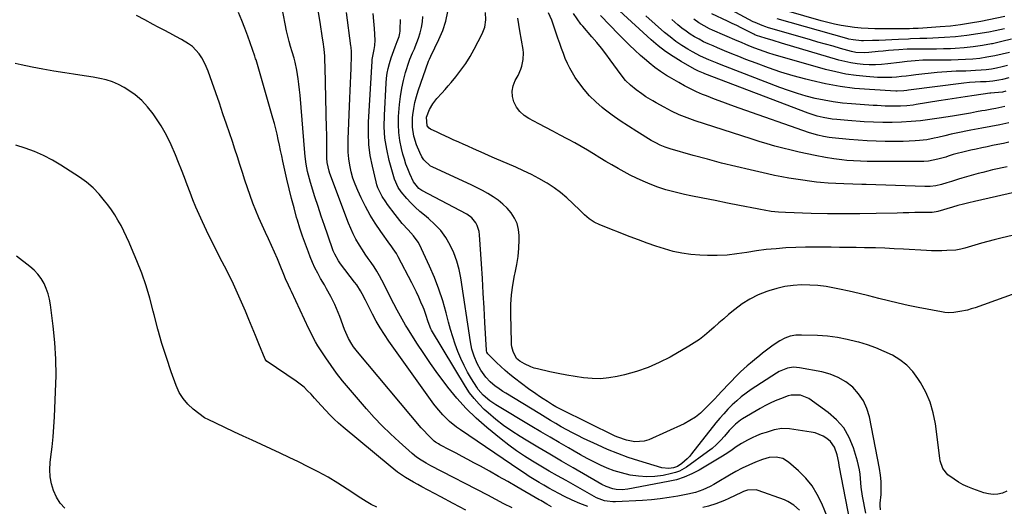
# Model space of a CAD drawing. Units: inches. Extents: x 1846812 to 1852213, y 458152 to 463505.
# Drawn here: x 1847359 to 1847886, y 461540 to 461800 of the extents above; entities that cross this region are included whole.
import ezdxf

# ---------------------------------------------------------------- set-up
doc = ezdxf.new("R2010")
doc.units = ezdxf.units.IN
doc.header["$MEASUREMENT"] = 0
doc.layers.add('7', color=7, linetype='Continuous')
doc.layers.add('8', color=7, linetype='Continuous')

msp = doc.modelspace()

# ---------------------------------------------------------------- linework, layer by layer
at = {"layer": '7', "color": 18}
for points in [[(1847662.73, 461539.82, 1742), (1847658.49, 461541.32, 1742), (1847654.36, 461543.11, 1742), (1847650.31, 461545.09, 1742), (1847647.27, 461546.71, 1742), (1847644.59, 461548.16, 1742), (1847641.92, 461549.64, 1742), (1847639.27, 461551.15, 1742), (1847636.63, 461552.69, 1742), (1847634.02, 461554.27, 1742), (1847631.43, 461555.88, 1742), (1847628.87, 461557.54, 1742), (1847626.33, 461559.23, 1742), (1847594.54, 461580.77, 1742), (1847592.53, 461582.21, 1742), (1847588.68, 461585.32, 1742), (1847585.11, 461588.75, 1742), (1847581.88, 461592.48, 1742), (1847580.39, 461594.45, 1742), (1847556.29, 461628.25, 1742), (1847553.91, 461631.74, 1742), (1847551.65, 461635.29, 1742), (1847549.55, 461638.94, 1742), (1847547.57, 461642.66, 1742), (1847545.45, 461646.85, 1742), (1847543.74, 461650.2, 1742), (1847542.01, 461653.53, 1742), (1847541.1, 461655.17, 1742), (1847539.08, 461658.32, 1742), (1847537.98, 461659.84, 1742), (1847530.48, 461669.56, 1742), (1847529.3, 461671.2, 1742), (1847527.32, 461674.73, 1742), (1847526.56, 461676.6, 1742), (1847523.64, 461684.91, 1742), (1847521.86, 461690.03, 1742), (1847520.12, 461695.16, 1742), (1847518.43, 461700.3, 1742), (1847516.76, 461705.46, 1742), (1847514.36, 461713.06, 1742), (1847513.78, 461715, 1742), (1847512.79, 461718.94, 1742), (1847512.03, 461722.93, 1742), (1847511.49, 461726.95, 1742), (1847511.29, 461728.97, 1742), (1847508.82, 461759.73, 1742), (1847508.54, 461762.7, 1742), (1847508.2, 461765.66, 1742), (1847507.78, 461768.61, 1742), (1847507.02, 461773.13, 1742), (1847506.11, 461777.4, 1742), (1847505.55, 461779.51, 1742), (1847504.49, 461783.04, 1742), (1847503.65, 461785.79, 1742), (1847502.87, 461788.55, 1742), (1847502.17, 461791.34, 1742), (1847501.57, 461794.14, 1742), (1847499.21, 461806.38, 1742)], [(1847889.35, 461789.69, 1776), (1847884.3, 461788.43, 1776), (1847879.21, 461787.29, 1776), (1847878.62, 461787.18, 1776), (1847873.79, 461786.31, 1776), (1847868.94, 461785.6, 1776), (1847864.06, 461785.11, 1776), (1847859.16, 461784.77, 1776), (1847856.68, 461784.65, 1776), (1847853.01, 461784.5, 1776), (1847849.34, 461784.4, 1776), (1847845.66, 461784.35, 1776), (1847841.99, 461784.34, 1776), (1847836.72, 461784.37, 1776), (1847835.68, 461784.37, 1776), (1847833.6, 461784.32, 1776), (1847829.09, 461784.07, 1776), (1847826.32, 461783.89, 1776), (1847823.55, 461783.67, 1776), (1847820.79, 461783.41, 1776), (1847818.03, 461783.12, 1776), (1847813.02, 461782.54, 1776), (1847810.71, 461782.38, 1776), (1847806.09, 461782.69, 1776), (1847803.82, 461783.19, 1776), (1847797.96, 461784.8, 1776), (1847793.9, 461785.93, 1776), (1847789.86, 461787.06, 1776), (1847785.81, 461788.21, 1776), (1847781.77, 461789.38, 1776), (1847758.9, 461796.01, 1776), (1847757.91, 461796.32, 1776), (1847755.96, 461796.99, 1776), (1847752.17, 461798.62, 1776), (1847751.25, 461799.1, 1776), (1847732.6, 461809.1, 1776)], [(1847622.2, 461539.04, 1738), (1847617.87, 461541.28, 1738), (1847613.54, 461543.51, 1738), (1847609.22, 461545.76, 1738), (1847578.78, 461561.55, 1738), (1847576.16, 461562.99, 1738), (1847573.6, 461564.54, 1738), (1847571.14, 461566.24, 1738), (1847568.83, 461568.12, 1738), (1847561.75, 461574.36, 1738), (1847557.17, 461578.56, 1738), (1847552.72, 461582.88, 1738), (1847548.45, 461587.38, 1738), (1847544.3, 461592, 1738), (1847534.66, 461603.17, 1738), (1847531.43, 461607.07, 1738), (1847528.3, 461611.06, 1738), (1847525.34, 461615.17, 1738), (1847522.49, 461619.37, 1738), (1847518.37, 461625.7, 1738), (1847517.01, 461627.92, 1738), (1847515.79, 461630.21, 1738), (1847514.65, 461632.54, 1738), (1847513.53, 461634.89, 1738), (1847504.12, 461654.72, 1738), (1847503.59, 461655.86, 1738), (1847502.55, 461658.14, 1738), (1847501.06, 461661.59, 1738), (1847500.1, 461663.9, 1738), (1847498.13, 461668.75, 1738), (1847496.65, 461672.32, 1738), (1847495.12, 461675.88, 1738), (1847493.54, 461679.41, 1738), (1847491.92, 461682.92, 1738), (1847490.33, 461686.29, 1738), (1847488.54, 461690.2, 1738), (1847486.81, 461694.13, 1738), (1847485.18, 461698.11, 1738), (1847483.6, 461702.1, 1738), (1847482.1, 461706.13, 1738), (1847480.66, 461710.18, 1738), (1847479.29, 461714.26, 1738), (1847477.95, 461718.47, 1738), (1847476.64, 461722.63, 1738), (1847475.31, 461726.78, 1738), (1847473.95, 461730.92, 1738), (1847472.57, 461735.06, 1738), (1847469.45, 461744.28, 1738), (1847467.56, 461749.86, 1738), (1847465.65, 461755.44, 1738), (1847463.71, 461761.01, 1738), (1847461.76, 461766.57, 1738), (1847459.61, 461772.7, 1738), (1847458.62, 461775.14, 1738), (1847457.51, 461777.51, 1738), (1847456.19, 461779.77, 1738), (1847454.73, 461781.96, 1738), (1847453.05, 461783.96, 1738), (1847451.22, 461785.78, 1738), (1847449.16, 461787.34, 1738), (1847445.37, 461789.56, 1738), (1847442.26, 461791.22, 1738), (1847439.14, 461792.88, 1738), (1847436.02, 461794.55, 1738), (1847432.91, 461796.22, 1738), (1847430.18, 461797.68, 1738), (1847425.7, 461800.07, 1738), (1847421.21, 461802.46, 1738)], [(1847794.33, 461525.7, 1744), (1847787.85, 461541.41, 1744), (1847785.46, 461546.24, 1744), (1847782.67, 461550.8, 1744), (1847779.29, 461554.94, 1744), (1847775.51, 461558.8, 1744), (1847770.17, 461563.56, 1744), (1847767.09, 461565.45, 1744), (1847763.55, 461566.18, 1744), (1847759.83, 461565.9, 1744), (1847758.02, 461565.46, 1744), (1847756.24, 461564.88, 1744), (1847752.49, 461563.41, 1744), (1847748.89, 461561.89, 1744), (1847745.36, 461560.25, 1744), (1847741.91, 461558.43, 1744), (1847738.52, 461556.5, 1744), (1847731.95, 461552.54, 1744), (1847730.1, 461551.48, 1744), (1847728.22, 461550.48, 1744), (1847724.34, 461548.71, 1744), (1847720.32, 461547.29, 1744), (1847716.19, 461546.29, 1744), (1847710.96, 461545.3, 1744), (1847706.24, 461544.5, 1744), (1847701.5, 461543.84, 1744), (1847696.74, 461543.37, 1744), (1847691.96, 461543.03, 1744), (1847677.53, 461542.3, 1744), (1847676.06, 461542.29, 1744), (1847673.13, 461542.58, 1744), (1847671.63, 461542.89, 1744), (1847667.41, 461544.44, 1744), (1847666.07, 461545.13, 1744), (1847651.07, 461553.61, 1744), (1847646.59, 461556.16, 1744), (1847642.12, 461558.73, 1744), (1847637.66, 461561.33, 1744), (1847633.22, 461563.95, 1744), (1847628.85, 461566.68, 1744), (1847624.57, 461569.53, 1744), (1847620.42, 461572.57, 1744), (1847616.36, 461575.74, 1744), (1847608.66, 461582.04, 1744), (1847603, 461587, 1744), (1847597.6, 461592.21, 1744), (1847592.58, 461597.8, 1744), (1847587.81, 461603.62, 1744), (1847586.4, 461605.49, 1744), (1847582.47, 461610.8, 1744), (1847578.63, 461616.18, 1744), (1847574.94, 461621.65, 1744), (1847571.34, 461627.19, 1744), (1847566.25, 461635.25, 1744), (1847565.28, 461636.82, 1744), (1847563.4, 461640, 1744), (1847562.49, 461641.61, 1744), (1847560.74, 461644.86, 1744), (1847559.03, 461648.13, 1744), (1847552.59, 461660.78, 1744), (1847551.27, 461663.22, 1744), (1847549.88, 461665.62, 1744), (1847548.39, 461667.96, 1744), (1847546.82, 461670.25, 1744), (1847545.22, 461672.52, 1744), (1847543.66, 461674.81, 1744), (1847542.14, 461677.14, 1744), (1847540.65, 461679.49, 1744), (1847538.67, 461682.86, 1744), (1847537.2, 461685.64, 1744), (1847535.89, 461688.5, 1744), (1847534.7, 461691.42, 1744), (1847524.69, 461717.92, 1744), (1847524.3, 461719.06, 1744), (1847523.33, 461723.74, 1744), (1847523.16, 461726.14, 1744), (1847523.13, 461727.34, 1744), (1847523.12, 461730.62, 1744), (1847523.11, 461733.46, 1744), (1847523.09, 461736.31, 1744), (1847523.05, 461739.15, 1744), (1847523, 461741.99, 1744), (1847522.29, 461774.69, 1744), (1847522.12, 461778.62, 1744), (1847521.98, 461780.58, 1744), (1847521.6, 461784.49, 1744), (1847521.1, 461788.39, 1744), (1847520.81, 461790.34, 1744), (1847519.48, 461798.83, 1744), (1847518.46, 461805.01, 1744)], [(1847803.9, 461526.84, 1746), (1847797.32, 461560.87, 1746), (1847797.17, 461561.69, 1746), (1847796.93, 461563.34, 1746), (1847796.17, 461567.42, 1746), (1847794.74, 461571.46, 1746), (1847792.52, 461574.55, 1746), (1847790.55, 461576.2, 1746), (1847788.6, 461577.4, 1746), (1847784.42, 461579.1, 1746), (1847782.19, 461579.6, 1746), (1847770.63, 461581.35, 1746), (1847766.46, 461581.51, 1746), (1847762.35, 461580.74, 1746), (1847758.07, 461579.43, 1746), (1847755.52, 461578.57, 1746), (1847753.01, 461577.61, 1746), (1847750.57, 461576.51, 1746), (1847748.16, 461575.31, 1746), (1847744.97, 461573.55, 1746), (1847742.02, 461571.67, 1746), (1847739.18, 461569.61, 1746), (1847736.27, 461567.66, 1746), (1847734.78, 461566.74, 1746), (1847722.26, 461559.28, 1746), (1847718.33, 461557.22, 1746), (1847714.3, 461555.45, 1746), (1847710.1, 461554.11, 1746), (1847705.79, 461553.06, 1746), (1847684.1, 461549, 1746), (1847681.02, 461548.67, 1746), (1847677.93, 461548.85, 1746), (1847676.11, 461549.16, 1746), (1847672.55, 461550.4, 1746), (1847670.28, 461551.55, 1746), (1847668.06, 461552.79, 1746), (1847654.88, 461560.45, 1746), (1847648.59, 461564.11, 1746), (1847642.32, 461567.79, 1746), (1847636.06, 461571.49, 1746), (1847629.8, 461575.21, 1746), (1847626.53, 461577.16, 1746), (1847622.02, 461580.04, 1746), (1847617.63, 461583.09, 1746), (1847613.44, 461586.4, 1746), (1847609.37, 461589.89, 1746), (1847607.34, 461591.74, 1746), (1847604.53, 461594.54, 1746), (1847601.89, 461597.49, 1746), (1847599.51, 461600.66, 1746), (1847597.31, 461603.97, 1746), (1847579.19, 461634.02, 1746), (1847578.79, 461634.73, 1746), (1847577.23, 461638.55, 1746), (1847576.06, 461642.52, 1746), (1847575.13, 461645.13, 1746), (1847574.61, 461646.41, 1746), (1847573.43, 461649.14, 1746), (1847572.27, 461651.76, 1746), (1847571.06, 461654.36, 1746), (1847569.81, 461656.94, 1746), (1847568.51, 461659.5, 1746), (1847561.33, 461673.3, 1746), (1847560.34, 461675.06, 1746), (1847558.65, 461677.57, 1746), (1847557.49, 461679.22, 1746), (1847556.9, 461680.04, 1746), (1847551.96, 461686.92, 1746), (1847549.03, 461691.26, 1746), (1847546.27, 461695.7, 1746), (1847543.77, 461700.28, 1746), (1847541.43, 461704.97, 1746), (1847539.62, 461708.88, 1746), (1847538.26, 461712.14, 1746), (1847537.08, 461715.45, 1746), (1847536.16, 461718.84, 1746), (1847535.42, 461722.29, 1746), (1847534.92, 461725.79, 1746), (1847534.58, 461729.3, 1746), (1847534.47, 461732.82, 1746), (1847534.51, 461736.35, 1746), (1847535.46, 461758.15, 1746), (1847535.63, 461762.17, 1746), (1847535.79, 461766.19, 1746), (1847535.95, 461770.21, 1746), (1847536.1, 461774.23, 1746), (1847536.34, 461780.98, 1746), (1847536.31, 461782.93, 1746), (1847536.05, 461785.51, 1746), (1847535.97, 461786.16, 1746), (1847533.61, 461803.94, 1746)], [(1847811.47, 461536.15, 1748), (1847809.7, 461545.37, 1748), (1847808.97, 461550.05, 1748), (1847808.75, 461552.4, 1748), (1847808.41, 461557.11, 1748), (1847808.1, 461559.44, 1748), (1847807.02, 461564.03, 1748), (1847804.82, 461571.24, 1748), (1847802.52, 461576.74, 1748), (1847799.6, 461581.8, 1748), (1847795.74, 461586.18, 1748), (1847791.25, 461590.12, 1748), (1847780.96, 461597.48, 1748), (1847776.47, 461599.35, 1748), (1847771.5, 461599.31, 1748), (1847769.89, 461598.93, 1748), (1847765.77, 461597.42, 1748), (1847762.97, 461596.24, 1748), (1847760.2, 461594.97, 1748), (1847757.5, 461593.58, 1748), (1847754.84, 461592.11, 1748), (1847745.41, 461586.59, 1748), (1847744.42, 461585.97, 1748), (1847741.65, 461583.78, 1748), (1847739.18, 461581.24, 1748), (1847738.4, 461580.36, 1748), (1847735.86, 461577.39, 1748), (1847733.75, 461575.09, 1748), (1847731.53, 461572.9, 1748), (1847729.17, 461570.87, 1748), (1847726.71, 461568.95, 1748), (1847715.57, 461560.88, 1748), (1847711.71, 461558.67, 1748), (1847709.62, 461557.91, 1748), (1847707.46, 461557.34, 1748), (1847702.98, 461556.44, 1748), (1847698.6, 461555.85, 1748), (1847694.21, 461555.61, 1748), (1847689.84, 461555.92, 1748), (1847685.46, 461556.58, 1748), (1847680.67, 461557.75, 1748), (1847676.86, 461558.9, 1748), (1847673.15, 461560.32, 1748), (1847669.49, 461561.92, 1748), (1847665.91, 461563.7, 1748), (1847662.35, 461565.52, 1748), (1847658.83, 461567.43, 1748), (1847655.34, 461569.39, 1748), (1847652.39, 461571.09, 1748), (1847647.46, 461573.95, 1748), (1847642.53, 461576.83, 1748), (1847637.62, 461579.73, 1748), (1847632.72, 461582.65, 1748), (1847613.43, 461594.23, 1748), (1847610.35, 461596.3, 1748), (1847606.77, 461599.31, 1748), (1847604.05, 461602.4, 1748), (1847603.28, 461603.54, 1748), (1847600.45, 461608.13, 1748), (1847598.41, 461611.65, 1748), (1847596.5, 461615.24, 1748), (1847594.78, 461618.93, 1748), (1847593.2, 461622.68, 1748), (1847593.18, 461622.73, 1748), (1847591.76, 461626.57, 1748), (1847590.44, 461630.45, 1748), (1847589.26, 461634.38, 1748), (1847588.19, 461638.34, 1748), (1847586.94, 461643.3, 1748), (1847585.14, 461649.7, 1748), (1847583.09, 461656.02, 1748), (1847580.69, 461662.2, 1748), (1847578.05, 461668.31, 1748), (1847572.6, 461679.95, 1748), (1847571.94, 461681.2, 1748), (1847569.49, 461684.61, 1748), (1847566.62, 461687.75, 1748), (1847563.44, 461691.24, 1748), (1847562.12, 461692.79, 1748), (1847559.59, 461696, 1748), (1847555.64, 461701.32, 1748), (1847554.65, 461702.72, 1748), (1847552.79, 461705.62, 1748), (1847551.93, 461707.11, 1748), (1847550.48, 461710.22, 1748), (1847549.93, 461711.84, 1748), (1847549.46, 461713.49, 1748), (1847547.49, 461721.77, 1748), (1847546.37, 461727.61, 1748), (1847545.59, 461733.48, 1748), (1847545.33, 461739.4, 1748), (1847545.41, 461745.34, 1748), (1847547.31, 461778.01, 1748), (1847547.39, 461778.91, 1748), (1847547.86, 461781.57, 1748), (1847548.47, 461784.22, 1748), (1847548.83, 461786.29, 1748), (1847548.92, 461789.28, 1748), (1847548.53, 461795.4, 1748), (1847548.25, 461799.47, 1748), (1847547.95, 461803.53, 1748)], [(1847886.85, 461548, 1752), (1847884.51, 461546.98, 1752), (1847882.03, 461546.43, 1752), (1847879.56, 461546.21, 1752), (1847877.09, 461546.49, 1752), (1847874.62, 461547.1, 1752), (1847868.68, 461549.22, 1752), (1847866.06, 461550.27, 1752), (1847863.51, 461551.45, 1752), (1847861.05, 461552.82, 1752), (1847858.66, 461554.31, 1752), (1847855.27, 461556.75, 1752), (1847852.7, 461560.11, 1752), (1847851.31, 461564.21, 1752), (1847851.05, 461565.63, 1752), (1847848.67, 461584.02, 1752), (1847847.52, 461589.86, 1752), (1847845.88, 461595.53, 1752), (1847843.52, 461600.94, 1752), (1847840.67, 461606.17, 1752), (1847839.36, 461608.23, 1752), (1847836.52, 461612, 1752), (1847833.34, 461615.4, 1752), (1847829.66, 461618.25, 1752), (1847825.64, 461620.72, 1752), (1847821.3, 461622.77, 1752), (1847816.89, 461624.64, 1752), (1847812.37, 461626.23, 1752), (1847807.78, 461627.64, 1752), (1847806.7, 461627.94, 1752), (1847801.49, 461629.17, 1752), (1847796.24, 461630.17, 1752), (1847790.93, 461630.8, 1752), (1847785.59, 461631.19, 1752), (1847777.01, 461631.51, 1752), (1847773.94, 461631.34, 1752), (1847770.97, 461630.81, 1752), (1847768.14, 461629.74, 1752), (1847765.41, 461628.32, 1752), (1847761.91, 461626.04, 1752), (1847758.95, 461623.99, 1752), (1847756.11, 461621.75, 1752), (1847754.72, 461620.59, 1752), (1847751.92, 461618.3, 1752), (1847749.69, 461616.5, 1752), (1847747.9, 461615, 1752), (1847744.47, 461611.84, 1752), (1847742.82, 461610.19, 1752), (1847734.32, 461601.28, 1752), (1847732.4, 461599.27, 1752), (1847730.47, 461597.26, 1752), (1847728.55, 461595.24, 1752), (1847725.57, 461592.13, 1752), (1847723.01, 461589.73, 1752), (1847720.28, 461587.56, 1752), (1847717.33, 461585.71, 1752), (1847714.22, 461584.07, 1752), (1847695.35, 461575.51, 1752), (1847692.92, 461574.7, 1752), (1847687.95, 461574.28, 1752), (1847683.46, 461575.19, 1752), (1847678.86, 461576.8, 1752), (1847677.38, 461577.47, 1752), (1847648.51, 461591.69, 1752), (1847645.69, 461593.16, 1752), (1847643.84, 461594.2, 1752), (1847641.13, 461595.86, 1752), (1847638.87, 461597.3, 1752), (1847636.87, 461598.61, 1752), (1847634.88, 461599.96, 1752), (1847631.01, 461602.78, 1752), (1847623.51, 461608.48, 1752), (1847620.99, 461610.46, 1752), (1847618.53, 461612.51, 1752), (1847616.14, 461614.65, 1752), (1847613.81, 461616.85, 1752), (1847609.74, 461620.84, 1752), (1847609.27, 461621.38, 1752), (1847608.78, 461622.33, 1752), (1847608.6, 461623.02, 1752), (1847608.56, 461623.38, 1752), (1847607.72, 461638.28, 1752), (1847607.27, 461646.09, 1752), (1847606.81, 461653.9, 1752), (1847606.32, 461661.71, 1752), (1847605.82, 461669.52, 1752), (1847604.8, 461685.11, 1752), (1847604.57, 461686.8, 1752), (1847603.56, 461690, 1752), (1847602.78, 461691.51, 1752), (1847600.65, 461694.13, 1752), (1847597.92, 461696.09, 1752), (1847573.89, 461708.84, 1752), (1847572.32, 461709.88, 1752), (1847569.39, 461713.53, 1752), (1847567.49, 461717.75, 1752), (1847566.43, 461720.32, 1752), (1847565.45, 461722.93, 1752), (1847564.6, 461725.58, 1752), (1847563.84, 461728.25, 1752), (1847563.05, 461731.29, 1752), (1847562.16, 461735.53, 1752), (1847561.57, 461739.8, 1752), (1847561.4, 461744.1, 1752), (1847561.51, 461748.43, 1752), (1847561.99, 461754.82, 1752), (1847562.47, 461759.16, 1752), (1847563.15, 461763.46, 1752), (1847564.11, 461767.7, 1752), (1847565.27, 461771.91, 1752), (1847567.16, 461777.96, 1752), (1847567.55, 461779.1, 1752), (1847568.96, 461782.43, 1752), (1847569.98, 461784.62, 1752), (1847570.45, 461785.74, 1752), (1847572.19, 461790.26, 1752), (1847573.12, 461793.12, 1752), (1847573.84, 461796.01, 1752), (1847574.26, 461798.97, 1752), (1847574.48, 461801.97, 1752)], [(1847900.7, 461657.02, 1754), (1847869.87, 461646.11, 1754), (1847867.87, 461645.46, 1754), (1847865.85, 461644.88, 1754), (1847861.73, 461644, 1754), (1847858.5, 461643.49, 1754), (1847855.68, 461643.43, 1754), (1847853.8, 461643.61, 1754), (1847852.86, 461643.74, 1754), (1847851.93, 461643.9, 1754), (1847839.41, 461646.29, 1754), (1847834.12, 461647.36, 1754), (1847828.84, 461648.5, 1754), (1847823.59, 461649.75, 1754), (1847818.35, 461651.07, 1754), (1847813.12, 461652.41, 1754), (1847807.88, 461653.7, 1754), (1847802.61, 461654.9, 1754), (1847797.34, 461656.06, 1754), (1847794.64, 461656.62, 1754), (1847790.26, 461657.39, 1754), (1847785.86, 461657.96, 1754), (1847781.43, 461658.22, 1754), (1847776.98, 461658.29, 1754), (1847772.56, 461657.99, 1754), (1847768.18, 461657.42, 1754), (1847763.87, 461656.45, 1754), (1847759.62, 461655.2, 1754), (1847758.54, 461654.83, 1754), (1847753.92, 461652.95, 1754), (1847749.48, 461650.76, 1754), (1847745.3, 461648.1, 1754), (1847741.3, 461645.12, 1754), (1847738.02, 461642.39, 1754), (1847735.42, 461640.19, 1754), (1847732.83, 461637.97, 1754), (1847730.27, 461635.72, 1754), (1847727.72, 461633.45, 1754), (1847725.13, 461631.24, 1754), (1847722.45, 461629.16, 1754), (1847719.64, 461627.25, 1754), (1847716.75, 461625.46, 1754), (1847706.81, 461619.74, 1754), (1847700.96, 461616.72, 1754), (1847694.97, 461614.07, 1754), (1847688.77, 461611.97, 1754), (1847682.42, 461610.23, 1754), (1847678.43, 461609.33, 1754), (1847673.95, 461608.57, 1754), (1847669.47, 461608.15, 1754), (1847664.97, 461608.23, 1754), (1847660.45, 461608.63, 1754), (1847655.93, 461609.33, 1754), (1847651.43, 461610.1, 1754), (1847646.94, 461610.97, 1754), (1847642.46, 461611.89, 1754), (1847635.82, 461613.34, 1754), (1847634.03, 461613.82, 1754), (1847632.27, 461614.41, 1754), (1847628.92, 461616.01, 1754), (1847626.36, 461617.52, 1754), (1847624.65, 461619.01, 1754), (1847622.78, 461622.61, 1754), (1847622.13, 461625.11, 1754), (1847621.96, 461626.39, 1754), (1847621.87, 461627.68, 1754), (1847621.48, 461642.56, 1754), (1847621.54, 461647.79, 1754), (1847621.86, 461652.99, 1754), (1847622.57, 461658.15, 1754), (1847623.54, 461663.29, 1754), (1847623.88, 461664.79, 1754), (1847624.73, 461669.17, 1754), (1847625.39, 461673.58, 1754), (1847625.76, 461678.03, 1754), (1847625.94, 461682.49, 1754), (1847625.96, 461684.73, 1754), (1847625.64, 461687.98, 1754), (1847624.91, 461691.08, 1754), (1847623.57, 461693.96, 1754), (1847621.7, 461696.84, 1754), (1847619.54, 461699.27, 1754), (1847617.24, 461701.55, 1754), (1847614.73, 461703.59, 1754), (1847612.08, 461705.47, 1754), (1847609.29, 461707.17, 1754), (1847606.45, 461708.8, 1754), (1847603.55, 461710.3, 1754), (1847600.61, 461711.73, 1754), (1847579.49, 461721.45, 1754), (1847578.62, 461721.91, 1754), (1847575.03, 461725.19, 1754), (1847574.02, 461726.87, 1754), (1847572.92, 461729.08, 1754), (1847571.15, 461733.16, 1754), (1847569.84, 461737.39, 1754), (1847569.71, 461737.9, 1754), (1847568.92, 461742.77, 1754), (1847568.98, 461747.69, 1754), (1847569.15, 461749.33, 1754), (1847569.59, 461752.6, 1754), (1847570.19, 461755.84, 1754), (1847571.01, 461759.03, 1754), (1847571.99, 461762.18, 1754), (1847577.51, 461778, 1754), (1847577.95, 461779.05, 1754), (1847578.82, 461780.75, 1754), (1847583.09, 461789.61, 1754), (1847585.12, 461794.46, 1754), (1847586.78, 461799.4, 1754), (1847587.89, 461804.5, 1754)], [(1847903.94, 461688.05, 1756), (1847883.63, 461683.32, 1756), (1847880.16, 461682.48, 1756), (1847876.7, 461681.59, 1756), (1847873.26, 461680.64, 1756), (1847869.83, 461679.65, 1756), (1847864.35, 461678.01, 1756), (1847863.66, 461677.81, 1756), (1847862.29, 461677.44, 1756), (1847859.52, 461676.91, 1756), (1847854.77, 461676.65, 1756), (1847852.04, 461676.56, 1756), (1847849.32, 461676.52, 1756), (1847846.59, 461676.58, 1756), (1847843.86, 461676.7, 1756), (1847831.59, 461677.43, 1756), (1847826.63, 461677.69, 1756), (1847821.67, 461677.91, 1756), (1847816.71, 461678.06, 1756), (1847811.75, 461678.17, 1756), (1847810.73, 461678.19, 1756), (1847806.27, 461678.26, 1756), (1847801.82, 461678.32, 1756), (1847797.36, 461678.39, 1756), (1847792.9, 461678.45, 1756), (1847789.8, 461678.5, 1756), (1847784.53, 461678.52, 1756), (1847779.25, 461678.47, 1756), (1847773.98, 461678.3, 1756), (1847768.71, 461678.07, 1756), (1847763.45, 461677.68, 1756), (1847758.21, 461677.17, 1756), (1847752.99, 461676.46, 1756), (1847747.78, 461675.62, 1756), (1847747.72, 461675.61, 1756), (1847742.49, 461674.84, 1756), (1847737.24, 461674.29, 1756), (1847731.96, 461674.07, 1756), (1847726.67, 461674.08, 1756), (1847722.67, 461674.21, 1756), (1847717.84, 461674.57, 1756), (1847713.06, 461675.21, 1756), (1847708.35, 461676.24, 1756), (1847703.69, 461677.55, 1756), (1847699.08, 461679.1, 1756), (1847694.48, 461680.69, 1756), (1847689.92, 461682.37, 1756), (1847685.37, 461684.1, 1756), (1847669.13, 461690.42, 1756), (1847666.19, 461691.83, 1756), (1847663.49, 461693.68, 1756), (1847660.98, 461695.81, 1756), (1847658.58, 461698.07, 1756), (1847654.71, 461701.93, 1756), (1847651.5, 461704.9, 1756), (1847648.17, 461707.7, 1756), (1847644.64, 461710.26, 1756), (1847640.99, 461712.65, 1756), (1847640.58, 461712.9, 1756), (1847636.58, 461715.2, 1756), (1847632.52, 461717.39, 1756), (1847628.36, 461719.4, 1756), (1847624.15, 461721.29, 1756), (1847612.83, 461726.09, 1756), (1847610.02, 461727.3, 1756), (1847607.22, 461728.52, 1756), (1847604.44, 461729.76, 1756), (1847601.66, 461731.02, 1756), (1847598.53, 461732.45, 1756), (1847596.1, 461733.56, 1756), (1847593.68, 461734.66, 1756), (1847590.76, 461735.97, 1756), (1847588.58, 461736.96, 1756), (1847584.23, 461738.97, 1756), (1847582.06, 461739.99, 1756), (1847578.51, 461741.67, 1756), (1847577.79, 461742.13, 1756), (1847576.78, 461743.48, 1756), (1847576.42, 461748.03, 1756), (1847578.01, 461752.06, 1756), (1847579.77, 461755.16, 1756), (1847581.97, 461757.95, 1756), (1847584.65, 461760.91, 1756), (1847586.33, 461762.8, 1756), (1847587.98, 461764.71, 1756), (1847589.61, 461766.64, 1756), (1847592.1, 461769.61, 1756), (1847594.84, 461773.12, 1756), (1847597.43, 461776.73, 1756), (1847599.78, 461780.5, 1756), (1847601.97, 461784.37, 1756), (1847606.25, 461792.56, 1756), (1847607.62, 461796.2, 1756), (1847608.09, 461800.07, 1756), (1847607.91, 461804.03, 1756)], [(1847895.45, 461708.78, 1758), (1847869.54, 461702.9, 1758), (1847866.6, 461702.22, 1758), (1847863.67, 461701.48, 1758), (1847860.74, 461700.71, 1758), (1847857.83, 461699.89, 1758), (1847849.99, 461697.62, 1758), (1847849, 461697.37, 1758), (1847846.96, 461697.08, 1758), (1847845.93, 461697.03, 1758), (1847840.74, 461696.98, 1758), (1847837.62, 461696.95, 1758), (1847834.51, 461696.9, 1758), (1847831.4, 461696.84, 1758), (1847828.29, 461696.77, 1758), (1847817.06, 461696.5, 1758), (1847808.33, 461696.36, 1758), (1847799.6, 461696.31, 1758), (1847790.88, 461696.39, 1758), (1847782.15, 461696.57, 1758), (1847768.53, 461696.95, 1758), (1847764.68, 461697.17, 1758), (1847760.85, 461697.63, 1758), (1847757.04, 461698.24, 1758), (1847755.14, 461698.59, 1758), (1847753.25, 461698.95, 1758), (1847743.94, 461700.81, 1758), (1847737.39, 461702.11, 1758), (1847730.84, 461703.41, 1758), (1847724.3, 461704.71, 1758), (1847717.75, 461706.01, 1758), (1847714.41, 461706.67, 1758), (1847709.41, 461707.83, 1758), (1847704.46, 461709.18, 1758), (1847699.61, 461710.84, 1758), (1847694.83, 461712.71, 1758), (1847692.25, 461713.8, 1758), (1847688.83, 461715.34, 1758), (1847685.46, 461716.96, 1758), (1847682.15, 461718.71, 1758), (1847678.89, 461720.54, 1758), (1847675.66, 461722.45, 1758), (1847672.44, 461724.38, 1758), (1847669.23, 461726.32, 1758), (1847665.82, 461728.4, 1758), (1847662.5, 461730.4, 1758), (1847659.15, 461732.35, 1758), (1847655.76, 461734.24, 1758), (1847652.36, 461736.08, 1758), (1847651.64, 461736.46, 1758), (1847647.85, 461738.47, 1758), (1847644.07, 461740.47, 1758), (1847640.28, 461742.47, 1758), (1847636.5, 461744.47, 1758), (1847631.19, 461747.28, 1758), (1847628.64, 461749.01, 1758), (1847626.4, 461751.02, 1758), (1847624.65, 461753.46, 1758), (1847623.21, 461756.18, 1758), (1847622.48, 461759.12, 1758), (1847622.28, 461762.02, 1758), (1847622.84, 461764.87, 1758), (1847623.91, 461767.7, 1758), (1847625.38, 461770.37, 1758), (1847626.88, 461773.63, 1758), (1847627.44, 461775.33, 1758), (1847628.2, 461778.83, 1758), (1847628.3, 461782.37, 1758), (1847628.11, 461784.15, 1758), (1847626.44, 461794.22, 1758), (1847625.25, 461801.03, 1758)], [(1847887.92, 461734.58, 1762), (1847885.02, 461733.99, 1762), (1847882.12, 461733.4, 1762), (1847879.22, 461732.81, 1762), (1847876.32, 461732.23, 1762), (1847873.43, 461731.62, 1762), (1847870.54, 461730.99, 1762), (1847867.65, 461730.33, 1762), (1847864.78, 461729.64, 1762), (1847858.94, 461728.21, 1762), (1847858.25, 461728.03, 1762), (1847855.56, 461727.11, 1762), (1847854.21, 461726.67, 1762), (1847849.95, 461725.53, 1762), (1847847.46, 461724.98, 1762), (1847844.96, 461724.56, 1762), (1847842.43, 461724.34, 1762), (1847839.88, 461724.25, 1762), (1847813.99, 461724.38, 1762), (1847812.17, 461724.4, 1762), (1847808.53, 461724.5, 1762), (1847804.89, 461724.68, 1762), (1847801.26, 461724.93, 1762), (1847798.67, 461725.15, 1762), (1847794.27, 461725.66, 1762), (1847789.91, 461726.38, 1762), (1847784.4, 461727.45, 1762), (1847780.06, 461728.34, 1762), (1847775.73, 461729.27, 1762), (1847771.43, 461730.3, 1762), (1847767.13, 461731.38, 1762), (1847762.85, 461732.53, 1762), (1847758.59, 461733.74, 1762), (1847754.35, 461735.02, 1762), (1847750.13, 461736.36, 1762), (1847720.1, 461746.13, 1762), (1847715.83, 461747.65, 1762), (1847711.63, 461749.34, 1762), (1847707.54, 461751.26, 1762), (1847703.51, 461753.34, 1762), (1847699.32, 461755.66, 1762), (1847697.46, 461756.72, 1762), (1847693.8, 461758.97, 1762), (1847691.59, 461760.44, 1762), (1847688.54, 461762.66, 1762), (1847685.64, 461765.07, 1762), (1847682.97, 461767.72, 1762), (1847680.61, 461770.64, 1762), (1847674.72, 461778.76, 1762), (1847672.37, 461781.91, 1762), (1847669.97, 461785.01, 1762), (1847667.47, 461788.05, 1762), (1847664.92, 461791.03, 1762), (1847659.98, 461796.64, 1762), (1847659.02, 461797.87, 1762), (1847655.08, 461803.49, 1762)], [(1847887.95, 461744.96, 1764), (1847883.15, 461743.94, 1764), (1847878.34, 461742.99, 1764), (1847873.51, 461742.11, 1764), (1847867.7, 461741.1, 1764), (1847865.03, 461740.61, 1764), (1847862.37, 461740.09, 1764), (1847859.72, 461739.52, 1764), (1847857.07, 461738.92, 1764), (1847853.71, 461738.13, 1764), (1847849.89, 461737.21, 1764), (1847847.98, 461736.75, 1764), (1847844.14, 461735.98, 1764), (1847840.25, 461735.54, 1764), (1847837.76, 461735.36, 1764), (1847834.55, 461735.18, 1764), (1847831.35, 461735.05, 1764), (1847828.14, 461735, 1764), (1847824.93, 461735, 1764), (1847821.74, 461735.05, 1764), (1847816.94, 461735.17, 1764), (1847812.15, 461735.38, 1764), (1847807.36, 461735.69, 1764), (1847802.57, 461736.09, 1764), (1847793.38, 461736.96, 1764), (1847791.85, 461737.14, 1764), (1847788.82, 461737.65, 1764), (1847785.82, 461738.37, 1764), (1847781.4, 461739.72, 1764), (1847743.68, 461752.83, 1764), (1847739.28, 461754.4, 1764), (1847734.9, 461756.01, 1764), (1847730.54, 461757.69, 1764), (1847726.19, 461759.41, 1764), (1847724.16, 461760.24, 1764), (1847720.88, 461761.65, 1764), (1847717.64, 461763.16, 1764), (1847714.46, 461764.79, 1764), (1847711.33, 461766.51, 1764), (1847706.38, 461769.37, 1764), (1847704.75, 461770.35, 1764), (1847701.57, 461772.42, 1764), (1847698.51, 461774.65, 1764), (1847695.55, 461777.02, 1764), (1847694.11, 461778.26, 1764), (1847690.92, 461781.1, 1764), (1847687.93, 461783.81, 1764), (1847684.99, 461786.57, 1764), (1847682.12, 461789.39, 1764), (1847679.29, 461792.27, 1764), (1847669.57, 461802.36, 1764)], [(1847885.76, 461753.71, 1766), (1847880.92, 461752.72, 1766), (1847878.83, 461752.33, 1766), (1847875.28, 461751.67, 1766), (1847873.5, 461751.34, 1766), (1847870.63, 461750.81, 1766), (1847867.41, 461750.22, 1766), (1847864.19, 461749.65, 1766), (1847860.97, 461749.11, 1766), (1847857.75, 461748.58, 1766), (1847850.6, 461747.43, 1766), (1847845.62, 461746.72, 1766), (1847840.64, 461746.11, 1766), (1847835.64, 461745.68, 1766), (1847830.62, 461745.36, 1766), (1847825.6, 461745.21, 1766), (1847820.58, 461745.19, 1766), (1847815.56, 461745.33, 1766), (1847810.54, 461745.6, 1766), (1847801.79, 461746.21, 1766), (1847799.85, 461746.36, 1766), (1847795.99, 461746.71, 1766), (1847793.5, 461746.98, 1766), (1847788.61, 461747.78, 1766), (1847785.4, 461748.57, 1766), (1847782.24, 461749.56, 1766), (1847780.69, 461750.12, 1766), (1847725.41, 461771.28, 1766), (1847724.7, 461771.55, 1766), (1847721.87, 461772.68, 1766), (1847719.84, 461773.7, 1766), (1847712.58, 461777.85, 1766), (1847708.39, 461780.43, 1766), (1847704.32, 461783.19, 1766), (1847700.44, 461786.2, 1766), (1847696.69, 461789.39, 1766), (1847679.66, 461804.83, 1766)], [(1847886.29, 461761.92, 1768), (1847884.61, 461761.48, 1768), (1847880.22, 461761, 1768), (1847878.24, 461760.86, 1768), (1847877.74, 461760.8, 1768), (1847869.34, 461759.59, 1768), (1847864.64, 461758.91, 1768), (1847859.95, 461758.21, 1768), (1847855.26, 461757.48, 1768), (1847850.58, 461756.74, 1768), (1847838.42, 461754.78, 1768), (1847836.75, 461754.54, 1768), (1847833.4, 461754.17, 1768), (1847830.04, 461753.97, 1768), (1847828.36, 461753.91, 1768), (1847824.99, 461753.92, 1768), (1847821.87, 461754, 1768), (1847817.54, 461754.19, 1768), (1847815.38, 461754.32, 1768), (1847803.86, 461755.08, 1768), (1847798.94, 461755.54, 1768), (1847794.05, 461756.16, 1768), (1847789.2, 461757.04, 1768), (1847784.37, 461758.08, 1768), (1847779.59, 461759.34, 1768), (1847774.85, 461760.73, 1768), (1847770.16, 461762.29, 1768), (1847765.51, 461763.98, 1768), (1847736.41, 461775.16, 1768), (1847734.15, 461776.04, 1768), (1847731.89, 461776.92, 1768), (1847727.38, 461778.73, 1768), (1847722.96, 461780.71, 1768), (1847718.68, 461783, 1768), (1847716.22, 461784.42, 1768), (1847712.96, 461786.44, 1768), (1847709.78, 461788.59, 1768), (1847706.74, 461790.92, 1768), (1847703.79, 461793.37, 1768), (1847693.69, 461802.32, 1768)], [(1847888.32, 461782.69, 1774), (1847884.38, 461781.71, 1774), (1847880.42, 461780.83, 1774), (1847876.2, 461780.06, 1774), (1847872.42, 461779.5, 1774), (1847868.62, 461779.11, 1774), (1847864.72, 461778.85, 1774), (1847860.94, 461778.7, 1774), (1847857.15, 461778.59, 1774), (1847853.37, 461778.54, 1774), (1847849.58, 461778.53, 1774), (1847846.22, 461778.54, 1774), (1847842.02, 461778.46, 1774), (1847837.82, 461778.22, 1774), (1847833.63, 461777.84, 1774), (1847829.45, 461777.36, 1774), (1847823.19, 461776.58, 1774), (1847819.9, 461776.26, 1774), (1847816.61, 461776.08, 1774), (1847813.32, 461776.09, 1774), (1847810.02, 461776.23, 1774), (1847806.74, 461776.57, 1774), (1847803.49, 461777.05, 1774), (1847800.27, 461777.74, 1774), (1847797.08, 461778.58, 1774), (1847766.26, 461787.69, 1774), (1847761.91, 461788.99, 1774), (1847757.57, 461790.32, 1774), (1847752.95, 461791.77, 1774), (1847752.13, 461792.11, 1774), (1847751.6, 461792.37, 1774), (1847747.28, 461794.57, 1774), (1847744.85, 461795.79, 1774), (1847742.41, 461796.99, 1774), (1847739.96, 461798.17, 1774), (1847737.5, 461799.33, 1774), (1847729.12, 461803.25, 1774)], [(1847885.56, 461795.36, 1778), (1847880.69, 461794.28, 1778), (1847877.24, 461793.59, 1778), (1847871.35, 461792.55, 1778), (1847865.45, 461791.69, 1778), (1847859.51, 461791.08, 1778), (1847853.56, 461790.65, 1778), (1847844.07, 461790.16, 1778), (1847842.84, 461790.11, 1778), (1847840.37, 461790.03, 1778), (1847835.44, 461789.9, 1778), (1847834.2, 461789.84, 1778), (1847828.94, 461789.56, 1778), (1847825.45, 461789.39, 1778), (1847821.96, 461789.25, 1778), (1847818.47, 461789.12, 1778), (1847814.98, 461789.02, 1778), (1847810.26, 461788.91, 1778), (1847809.13, 461788.91, 1778), (1847804.62, 461789.35, 1778), (1847802.4, 461789.81, 1778), (1847801.3, 461790.1, 1778), (1847764, 461800.55, 1778)], [(1847887.28, 461775.67, 1772), (1847884.46, 461774.98, 1772), (1847881.3, 461774.28, 1772), (1847878.61, 461773.79, 1772), (1847875.91, 461773.39, 1772), (1847873.2, 461773.11, 1772), (1847870.14, 461772.91, 1772), (1847867.57, 461772.8, 1772), (1847865.01, 461772.7, 1772), (1847862.44, 461772.63, 1772), (1847859.87, 461772.56, 1772), (1847857.3, 461772.47, 1772), (1847854.74, 461772.33, 1772), (1847852.18, 461772.13, 1772), (1847849.62, 461771.88, 1772), (1847838.26, 461770.61, 1772), (1847835.68, 461770.33, 1772), (1847833.1, 461770.04, 1772), (1847830.53, 461769.77, 1772), (1847827.95, 461769.49, 1772), (1847825.37, 461769.28, 1772), (1847822.79, 461769.17, 1772), (1847820.2, 461769.19, 1772), (1847817.62, 461769.3, 1772), (1847811.71, 461769.72, 1772), (1847806.2, 461770.28, 1772), (1847800.73, 461771.07, 1772), (1847795.32, 461772.2, 1772), (1847789.95, 461773.56, 1772), (1847761.97, 461781.6, 1772), (1847759.49, 461782.35, 1772), (1847757.02, 461783.15, 1772), (1847754.58, 461784.02, 1772), (1847752.16, 461784.94, 1772), (1847749.75, 461785.9, 1772), (1847747.34, 461786.88, 1772), (1847744.95, 461787.89, 1772), (1847742.57, 461788.91, 1772), (1847729.4, 461794.64, 1772), (1847727.9, 461795.33, 1772), (1847724.96, 461796.83, 1772), (1847722.12, 461798.51, 1772), (1847719.43, 461800.42, 1772)], [(1847597.48, 461537.86, 1736), (1847590.78, 461541.37, 1736), (1847584.08, 461544.9, 1736), (1847573.94, 461550.25, 1736), (1847571.71, 461551.46, 1736), (1847569.5, 461552.71, 1736), (1847567.32, 461554.02, 1736), (1847565.16, 461555.35, 1736), (1847563.05, 461556.76, 1736), (1847560.98, 461558.22, 1736), (1847558.96, 461559.75, 1736), (1847556.98, 461561.34, 1736), (1847531.82, 461582.24, 1736), (1847529.4, 461584.33, 1736), (1847527.04, 461586.49, 1736), (1847524.77, 461588.75, 1736), (1847522.55, 461591.06, 1736), (1847520.03, 461593.83, 1736), (1847518.24, 461595.81, 1736), (1847516.46, 461597.79, 1736), (1847514.68, 461599.78, 1736), (1847512.85, 461601.7, 1736), (1847510.93, 461603.52, 1736), (1847508.87, 461605.19, 1736), (1847506.73, 461606.77, 1736), (1847491.26, 461617.27, 1736), (1847491.08, 461617.41, 1736), (1847490.07, 461618.6, 1736), (1847486.71, 461626.87, 1736), (1847484.94, 461631.21, 1736), (1847483.15, 461635.54, 1736), (1847481.35, 461639.87, 1736), (1847479.54, 461644.2, 1736), (1847477.51, 461649.01, 1736), (1847475.37, 461653.9, 1736), (1847473.15, 461658.75, 1736), (1847470.81, 461663.54, 1736), (1847468.38, 461668.3, 1736), (1847465.92, 461673.04, 1736), (1847463.49, 461677.79, 1736), (1847461.13, 461682.58, 1736), (1847458.8, 461687.38, 1736), (1847456.59, 461692, 1736), (1847454.8, 461695.89, 1736), (1847453.08, 461699.82, 1736), (1847451.48, 461703.79, 1736), (1847449.95, 461707.79, 1736), (1847448.47, 461711.81, 1736), (1847446.95, 461715.82, 1736), (1847445.4, 461719.82, 1736), (1847443.83, 461723.8, 1736), (1847442.17, 461727.95, 1736), (1847439.85, 461733.22, 1736), (1847437.31, 461738.36, 1736), (1847434.43, 461743.32, 1736), (1847431.32, 461748.16, 1736), (1847430.14, 461749.87, 1736), (1847427.25, 461753.55, 1736), (1847424.09, 461756.95, 1736), (1847420.54, 461759.93, 1736), (1847416.72, 461762.63, 1736), (1847414.76, 461763.85, 1736), (1847411.65, 461765.53, 1736), (1847408.44, 461766.96, 1736), (1847405.08, 461768.01, 1736), (1847401.63, 461768.79, 1736), (1847398.1, 461769.37, 1736), (1847394.58, 461769.94, 1736), (1847391.04, 461770.49, 1736), (1847387.51, 461771.02, 1736), (1847382.88, 461771.71, 1736), (1847377.04, 461772.64, 1736), (1847371.22, 461773.66, 1736), (1847365.42, 461774.82, 1736), (1847359.64, 461776.06, 1736), (1847356.32, 461776.81, 1736)], [(1847549.85, 461539.33, 1734), (1847546.91, 461540.78, 1734), (1847544.07, 461542.46, 1734), (1847542.67, 461543.34, 1734), (1847541.28, 461544.24, 1734), (1847534, 461549.06, 1734), (1847528.92, 461552.28, 1734), (1847523.77, 461555.38, 1734), (1847518.5, 461558.27, 1734), (1847513.16, 461561.04, 1734), (1847507.91, 461563.63, 1734), (1847503.02, 461566.02, 1734), (1847498.11, 461568.37, 1734), (1847493.18, 461570.67, 1734), (1847488.23, 461572.94, 1734), (1847488.12, 461572.99, 1734), (1847483.22, 461575.22, 1734), (1847478.33, 461577.47, 1734), (1847473.44, 461579.74, 1734), (1847468.56, 461582.02, 1734), (1847459.19, 461586.44, 1734), (1847458.45, 461586.77, 1734), (1847457.75, 461587.18, 1734), (1847451.68, 461591.88, 1734), (1847448.77, 461594.56, 1734), (1847446.21, 461597.51, 1734), (1847444.19, 461600.84, 1734), (1847442.53, 461604.44, 1734), (1847439.86, 461611.84, 1734), (1847437.28, 461619.39, 1734), (1847434.86, 461626.98, 1734), (1847432.7, 461634.65, 1734), (1847430.72, 461642.37, 1734), (1847430.25, 461644.32, 1734), (1847428.44, 461651.14, 1734), (1847426.42, 461657.88, 1734), (1847424.08, 461664.53, 1734), (1847421.53, 461671.1, 1734), (1847418.66, 461678.02, 1734), (1847417.34, 461681.06, 1734), (1847415.97, 461684.08, 1734), (1847414.52, 461687.05, 1734), (1847413.01, 461690, 1734), (1847411.39, 461692.89, 1734), (1847409.68, 461695.72, 1734), (1847407.84, 461698.46, 1734), (1847405.9, 461701.15, 1734), (1847404.24, 461703.34, 1734), (1847401.24, 461706.91, 1734), (1847398.02, 461710.23, 1734), (1847394.47, 461713.21, 1734), (1847390.71, 461715.94, 1734), (1847380.86, 461722.35, 1734), (1847376.29, 461725.06, 1734), (1847371.61, 461727.52, 1734), (1847366.75, 461729.61, 1734), (1847361.77, 461731.44, 1734), (1847356.68, 461733.02, 1734)], [(1847382.93, 461538.89, 1732), (1847380.4, 461541.63, 1732), (1847378.43, 461544.8, 1732), (1847376.82, 461548.25, 1732), (1847375.8, 461551.95, 1732), (1847375.12, 461555.7, 1732), (1847374.97, 461559.5, 1732), (1847375.16, 461563.35, 1732), (1847375.52, 461566.31, 1732), (1847376.12, 461571.67, 1732), (1847376.63, 461577.03, 1732), (1847377.04, 461582.4, 1732), (1847377.37, 461587.78, 1732), (1847378.04, 461601.08, 1732), (1847378.25, 461609.88, 1732), (1847378.16, 461618.67, 1732), (1847377.61, 461627.45, 1732), (1847376.76, 461636.21, 1732), (1847375.35, 461647.7, 1732), (1847374.82, 461650.66, 1732), (1847374.09, 461653.56, 1732), (1847373.05, 461656.37, 1732), (1847371.81, 461659.11, 1732), (1847370.26, 461661.67, 1732), (1847368.51, 461664.07, 1732), (1847366.46, 461666.21, 1732), (1847364.2, 461668.19, 1732), (1847357.13, 461673.6, 1732)], [(1847775.89, 461537.84, 1742), (1847772.99, 461540.49, 1742), (1847769.67, 461542.53, 1742), (1847767.87, 461543.31, 1742), (1847753.94, 461548.41, 1742), (1847752.81, 461548.72, 1742), (1847748.22, 461548.46, 1742), (1847745.97, 461547.71, 1742), (1847744.88, 461547.24, 1742), (1847738.08, 461544.04, 1742), (1847735.83, 461543.04, 1742), (1847731.25, 461541.27, 1742), (1847727.27, 461540, 1742), (1847724.19, 461539.16, 1742)]]:
    msp.add_polyline3d(points, dxfattribs=at)
at = {"layer": '8', "color": 18}
for points in [[(1847643.38, 461539.63, 1740), (1847640.86, 461540.97, 1740), (1847637.57, 461542.9, 1740), (1847636.74, 461543.38, 1740), (1847624.71, 461550.36, 1740), (1847619.88, 461553.14, 1740), (1847615.03, 461555.9, 1740), (1847610.15, 461558.61, 1740), (1847605.27, 461561.3, 1740), (1847601.74, 461563.21, 1740), (1847598.6, 461564.91, 1740), (1847595.45, 461566.6, 1740), (1847592.29, 461568.27, 1740), (1847589.13, 461569.92, 1740), (1847583.59, 461572.8, 1740), (1847582.8, 461573.24, 1740), (1847581.28, 461574.23, 1740), (1847580.59, 461574.81, 1740), (1847577.27, 461577.93, 1740), (1847574.76, 461580.56, 1740), (1847573.56, 461581.93, 1740), (1847539.57, 461622.48, 1740), (1847537.45, 461625.24, 1740), (1847536.49, 461626.68, 1740), (1847534.75, 461629.7, 1740), (1847533.28, 461632.84, 1740), (1847532.63, 461634.46, 1740), (1847530.11, 461641.35, 1740), (1847528.35, 461645.74, 1740), (1847527.36, 461647.89, 1740), (1847525.23, 461652.12, 1740), (1847522.96, 461656.28, 1740), (1847521.78, 461658.33, 1740), (1847519.79, 461661.74, 1740), (1847518.24, 461664.54, 1740), (1847516.77, 461667.39, 1740), (1847515.45, 461670.3, 1740), (1847514.21, 461673.25, 1740), (1847513.23, 461675.77, 1740), (1847511.63, 461680.03, 1740), (1847510.1, 461684.33, 1740), (1847508.7, 461688.66, 1740), (1847507.37, 461693.02, 1740), (1847506.97, 461694.39, 1740), (1847505.55, 461699.47, 1740), (1847504.2, 461704.56, 1740), (1847502.94, 461709.68, 1740), (1847501.74, 461714.82, 1740), (1847499.59, 461724.45, 1740), (1847498.95, 461727.34, 1740), (1847498.33, 461730.23, 1740), (1847497.72, 461733.12, 1740), (1847497.12, 461736.01, 1740), (1847496.5, 461738.9, 1740), (1847495.82, 461741.77, 1740), (1847495.08, 461744.63, 1740), (1847494.29, 461747.48, 1740), (1847485.24, 461778.62, 1740), (1847485.03, 461779.32, 1740), (1847484.57, 461780.71, 1740), (1847483.32, 461784.17, 1740), (1847480.81, 461791.33, 1740), (1847479.25, 461795.57, 1740), (1847477.6, 461799.78, 1740), (1847475.81, 461803.94, 1740)], [(1847887.05, 461721.47, 1760), (1847884.45, 461720.94, 1760), (1847881.85, 461720.39, 1760), (1847879.26, 461719.8, 1760), (1847876.68, 461719.18, 1760), (1847874.12, 461718.52, 1760), (1847871.56, 461717.82, 1760), (1847862.82, 461715.37, 1760), (1847860.98, 461714.84, 1760), (1847857.34, 461713.71, 1760), (1847854.77, 461712.85, 1760), (1847851.88, 461711.99, 1760), (1847848.94, 461711.33, 1760), (1847845.96, 461710.95, 1760), (1847842.95, 461710.9, 1760), (1847811.57, 461712, 1760), (1847809.23, 461712.07, 1760), (1847804.56, 461712.23, 1760), (1847799.65, 461712.38, 1760), (1847795.47, 461712.52, 1760), (1847791.3, 461712.7, 1760), (1847787.14, 461713.07, 1760), (1847785.07, 461713.33, 1760), (1847774.09, 461714.88, 1760), (1847770.26, 461715.47, 1760), (1847766.44, 461716.13, 1760), (1847762.64, 461716.88, 1760), (1847758.85, 461717.69, 1760), (1847749.51, 461719.81, 1760), (1847741.88, 461721.6, 1760), (1847734.27, 461723.48, 1760), (1847726.69, 461725.49, 1760), (1847719.14, 461727.58, 1760), (1847706.73, 461731.11, 1760), (1847704.09, 461731.97, 1760), (1847701.52, 461733.02, 1760), (1847699.03, 461734.24, 1760), (1847696.62, 461735.61, 1760), (1847688.92, 461740.31, 1760), (1847684.45, 461743.15, 1760), (1847680.05, 461746.1, 1760), (1847675.76, 461749.19, 1760), (1847671.53, 461752.39, 1760), (1847670.42, 461753.26, 1760), (1847666.96, 461756.24, 1760), (1847663.7, 461759.41, 1760), (1847660.73, 461762.86, 1760), (1847657.96, 461766.5, 1760), (1847656, 461769.33, 1760), (1847654.45, 461771.74, 1760), (1847653.03, 461774.21, 1760), (1847651.78, 461776.78, 1760), (1847650.66, 461779.41, 1760), (1847649.64, 461782.1, 1760), (1847648.65, 461784.79, 1760), (1847647.68, 461787.5, 1760), (1847646.74, 461790.21, 1760), (1847644.17, 461797.79, 1760), (1847643.41, 461799.84, 1760), (1847641.61, 461803.82, 1760)], [(1847885.74, 461801.87, 1780), (1847872.91, 461799.25, 1780), (1847867.52, 461798.25, 1780), (1847862.12, 461797.4, 1780), (1847856.68, 461796.77, 1780), (1847851.22, 461796.28, 1780), (1847842.02, 461795.64, 1780), (1847839.4, 461795.5, 1780), (1847836.77, 461795.43, 1780), (1847834.74, 461795.36, 1780), (1847833.73, 461795.35, 1780), (1847816.3, 461795.37, 1780), (1847812.65, 461795.46, 1780), (1847809.02, 461795.66, 1780), (1847805.4, 461796.02, 1780), (1847801.79, 461796.5, 1780), (1847798.2, 461797.13, 1780), (1847794.63, 461797.85, 1780), (1847791.09, 461798.71, 1780), (1847787.56, 461799.65, 1780), (1847769.03, 461804.97, 1780)], [(1847819.22, 461538.07, 1750), (1847819.15, 461540.37, 1750), (1847819.21, 461541.52, 1750), (1847819.59, 461546.18, 1750), (1847819.72, 461549.66, 1750), (1847819.67, 461553.13, 1750), (1847819.34, 461556.58, 1750), (1847818.81, 461560.02, 1750), (1847813.39, 461587.66, 1750), (1847812.05, 461592.13, 1750), (1847810.19, 461596.32, 1750), (1847807.56, 461600.08, 1750), (1847804.42, 461603.54, 1750), (1847800.68, 461606.4, 1750), (1847796.71, 461608.81, 1750), (1847792.39, 461610.52, 1750), (1847787.85, 461611.78, 1750), (1847776.02, 461614.02, 1750), (1847772.82, 461614.27, 1750), (1847769.63, 461613.8, 1750), (1847765.12, 461611.99, 1750), (1847763.71, 461611.16, 1750), (1847750.11, 461602.28, 1750), (1847747.43, 461600.41, 1750), (1847744.84, 461598.45, 1750), (1847742.36, 461596.34, 1750), (1847739.96, 461594.14, 1750), (1847737.67, 461591.81, 1750), (1847735.45, 461589.43, 1750), (1847733.31, 461586.96, 1750), (1847731.24, 461584.44, 1750), (1847718.28, 461567.99, 1750), (1847717.08, 461566.59, 1750), (1847715.82, 461565.26, 1750), (1847713.02, 461562.86, 1750), (1847710.63, 461561.14, 1750), (1847708.6, 461560.4, 1750), (1847706.14, 461560.07, 1750), (1847702.28, 461560.52, 1750), (1847689.93, 461564.22, 1750), (1847684.31, 461566.05, 1750), (1847678.75, 461568.04, 1750), (1847673.28, 461570.29, 1750), (1847667.88, 461572.7, 1750), (1847660.48, 461576.21, 1750), (1847657.46, 461577.68, 1750), (1847654.46, 461579.2, 1750), (1847651.49, 461580.79, 1750), (1847648.55, 461582.42, 1750), (1847645.64, 461584.11, 1750), (1847642.74, 461585.8, 1750), (1847639.85, 461587.53, 1750), (1847636.97, 461589.27, 1750), (1847618.8, 461600.39, 1750), (1847617.35, 461601.31, 1750), (1847614.5, 461603.22, 1750), (1847613.11, 461604.23, 1750), (1847610.49, 461606.42, 1750), (1847608.16, 461608.91, 1750), (1847605.42, 461612.71, 1750), (1847603.61, 461616.31, 1750), (1847602, 461620.23, 1750), (1847600.71, 461623.97, 1750), (1847599.89, 461627.85, 1750), (1847594.81, 461662.06, 1750), (1847593.91, 461666.62, 1750), (1847592.71, 461671.08, 1750), (1847591.07, 461675.41, 1750), (1847589.15, 461679.64, 1750), (1847586.78, 461683.61, 1750), (1847584.1, 461687.33, 1750), (1847580.97, 461690.68, 1750), (1847577.54, 461693.78, 1750), (1847575.29, 461695.56, 1750), (1847572.8, 461697.66, 1750), (1847570.39, 461699.85, 1750), (1847568.11, 461702.17, 1750), (1847565.92, 461704.58, 1750), (1847562.95, 461708.03, 1750), (1847561.22, 461710.42, 1750), (1847559.24, 461714.92, 1750), (1847556.49, 461724.88, 1750), (1847555.15, 461730.84, 1750), (1847554.21, 461736.84, 1750), (1847553.86, 461742.91, 1750), (1847553.9, 461749.02, 1750), (1847554.87, 461766.22, 1750), (1847555.11, 461768.86, 1750), (1847555.46, 461771.49, 1750), (1847555.98, 461774.09, 1750), (1847556.61, 461776.67, 1750), (1847557.54, 461779.82, 1750), (1847558.17, 461781.76, 1750), (1847559.63, 461785.57, 1750), (1847560.82, 461788.46, 1750), (1847561.76, 461791.17, 1750), (1847562.19, 461793.02, 1750), (1847562.3, 461793.96, 1750), (1847562.36, 461794.91, 1750), (1847562.46, 461800.2, 1750)], [(1847887.91, 461769.11, 1770), (1847884.53, 461768.23, 1770), (1847882.63, 461767.81, 1770), (1847879.4, 461767.27, 1770), (1847875.86, 461766.98, 1770), (1847872.86, 461766.85, 1770), (1847869.86, 461766.74, 1770), (1847866.86, 461766.56, 1770), (1847863.87, 461766.25, 1770), (1847834.29, 461762.45, 1770), (1847833.44, 461762.34, 1770), (1847831.73, 461762.15, 1770), (1847828.29, 461761.98, 1770), (1847827.43, 461762.01, 1770), (1847813.34, 461762.77, 1770), (1847805.47, 461763.43, 1770), (1847797.65, 461764.4, 1770), (1847789.9, 461765.83, 1770), (1847782.2, 461767.57, 1770), (1847779.38, 461768.3, 1770), (1847772.63, 461770.17, 1770), (1847765.94, 461772.19, 1770), (1847759.32, 461774.45, 1770), (1847752.75, 461776.86, 1770), (1847747.3, 461778.97, 1770), (1847743.5, 461780.46, 1770), (1847739.71, 461781.98, 1770), (1847735.93, 461783.52, 1770), (1847732.15, 461785.08, 1770), (1847729.7, 461786.11, 1770), (1847727.18, 461787.23, 1770), (1847724.7, 461788.4, 1770), (1847722.27, 461789.68, 1770), (1847719.87, 461791.02, 1770), (1847717.53, 461792.47, 1770), (1847715.26, 461794, 1770), (1847713.08, 461795.66, 1770), (1847710.95, 461797.4, 1770), (1847707.59, 461800.3, 1770)]]:
    msp.add_polyline3d(points, dxfattribs=at)

doc.saveas('drawing.dxf')
